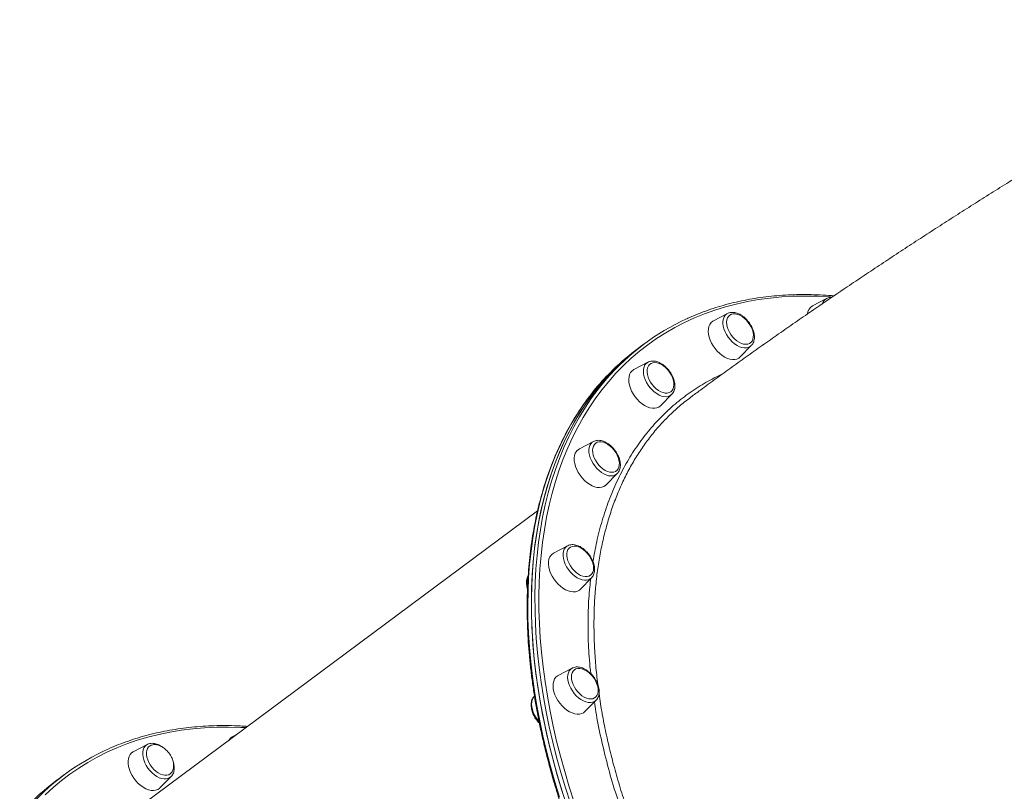
# Model space of a CAD drawing. Units: millimetres. Extents: x -1904 to 33628, y -2582 to 9218.
# Drawn here: x 16896 to 17594, y 529 to 1077 of the extents above; entities that cross this region are included whole.
import ezdxf

# ---------------------------------------------------------------- set-up
doc = ezdxf.new("R2010")
doc.units = ezdxf.units.MM

msp = doc.modelspace()

# ---------------------------------------------------------------- linework, layer by layer
at = {"color": 7, "linetype": 'Continuous', "lineweight": 15}
for p, q in [((17467.74, 878.75), (17457.77, 873.5)), ((17397.5, 868.16), (17387.53, 862.92)), ((17338.44, 846.54), (17335.91, 844.66)), ((17406.53, 837.35), (17414.43, 845.39)), ((17335.91, 844.66), (17333.38, 842.78)), ((17341.13, 833.58), (17331.16, 828.34)), ((17350.16, 802.77), (17358.06, 810.81)), ((17358.06, 810.81), (17357.93, 810.69)), ((17302.47, 777.37), (17292.5, 772.13)), ((17302.47, 777.37), (17302.63, 777.45)), ((17311.5, 746.56), (17319.39, 754.6)), ((17262.85, 728.06), (16960, 502.99)), ((17284.16, 703.35), (17274.18, 698.11)), ((17284, 703.27), (17284.16, 703.35)), ((17293.18, 672.55), (17301.08, 680.58)), ((17287.43, 616.58), (17277.46, 611.34)), ((17260.66, 596.73), (17260.46, 596.53)), ((17260.46, 596.53), (17260.55, 596.62)), ((17296.46, 585.77), (17304.36, 593.81)), ((17304.36, 593.81), (17304.28, 593.73)), ((17048.99, 569.13), (17046.33, 567.73)), ((16986.07, 562.38), (16976.09, 557.14)), ((16924.48, 538.89), (16921.94, 537)), ((16927.01, 540.77), (16924.48, 538.89)), ((16995.09, 531.58), (17002.99, 539.61))]:
    msp.add_line(p, q, dxfattribs=at)
at = {"color": 8, "linetype": 'Continuous', "lineweight": 15, "flags": 128}
for points in [[(17471.73, 879.83), (17470.35, 879.93), (17461.59, 880.38), (17452.94, 880.52), (17444.41, 880.35), (17436, 879.87), (17427.73, 879.09), (17419.6, 877.99), (17411.61, 876.59), (17403.77, 874.88), (17396.09, 872.86), (17388.58, 870.54), (17381.24, 867.93), (17374.07, 865.01), (17367.09, 861.79), (17360.29, 858.28), (17353.69, 854.48), (17347.29, 850.39), (17341.09, 846.01), (17335.1, 841.36), (17329.32, 836.42), (17323.76, 831.21), (17318.43, 825.73), (17313.32, 819.99), (17308.45, 813.99), (17303.81, 807.73), (17299.41, 801.21), (17295.25, 794.46), (17291.34, 787.46), (17287.67, 780.23), (17284.26, 772.77), (17281.11, 765.09), (17278.21, 757.19), (17275.57, 749.08), (17273.2, 740.77), (17271.08, 732.27), (17269.24, 723.57), (17267.66, 714.69), (17266.35, 705.63), (17265.31, 696.41), (17264.54, 687.02), (17264.04, 677.49), (17263.81, 667.8), (17263.85, 657.98), (17264.17, 648.03), (17264.75, 637.96), (17265.61, 627.78), (17266.74, 617.48), (17268.13, 607.1), (17269.8, 596.62), (17271.73, 586.06), (17273.92, 575.44), (17276.38, 564.75), (17279.1, 554), (17282.08, 543.21), (17285.32, 532.38), (17288.81, 521.53)], [(17412.35, 844.07), (17410.93, 843.74), (17409.38, 843.73), (17407.73, 844.02), (17406.02, 844.62), (17404.28, 845.5), (17402.58, 846.65), (17400.94, 848.04), (17399.41, 849.62), (17398.02, 851.38), (17396.81, 853.25), (17395.81, 855.19), (17395.04, 857.17), (17394.53, 859.12), (17394.28, 861), (17394.3, 862.77), (17394.6, 864.37), (17395.15, 865.78), (17395.96, 866.95), (17397, 867.86), (17397.5, 868.16)], [(17414.43, 845.39), (17413.59, 844.69), (17412.35, 844.07)], [(17357.93, 810.69), (17356.82, 809.87), (17355.52, 809.35), (17354.06, 809.13), (17352.47, 809.22), (17350.79, 809.61), (17349.07, 810.31), (17347.34, 811.28), (17345.65, 812.51), (17344.04, 813.97), (17342.55, 815.61), (17341.22, 817.41), (17340.08, 819.31), (17339.16, 821.27), (17338.47, 823.25), (17338.05, 825.18), (17337.89, 827.03), (17338, 828.74), (17338.38, 830.28), (17339.02, 831.62), (17339.91, 832.7), (17340.93, 833.47)], [(17307.04, 818.37), (17304.43, 815.29), (17299.59, 809.19), (17294.98, 802.84), (17290.62, 796.24), (17286.51, 789.39), (17282.64, 782.3), (17279.02, 774.98), (17275.66, 767.43), (17272.56, 759.66), (17269.71, 751.67), (17267.13, 743.47), (17264.81, 735.07), (17262.75, 726.48), (17260.96, 717.69), (17259.44, 708.73), (17258.2, 699.59), (17257.22, 690.28), (17256.51, 680.81), (17256.08, 671.19), (17255.92, 661.43), (17256.03, 651.53), (17256.41, 641.5), (17257.07, 631.36), (17258, 621.1), (17259.2, 610.73), (17260.67, 600.27), (17262.41, 589.73), (17264.41, 579.11), (17266.68, 568.41), (17269.22, 557.66), (17272.02, 546.85), (17275.08, 536), (17278.39, 525.11)], [(17286.11, 520.7), (17282.6, 531.6), (17279.35, 542.48), (17276.36, 553.32), (17273.63, 564.11), (17271.16, 574.85), (17268.95, 585.53), (17267.01, 596.14), (17265.34, 606.66), (17263.94, 617.1), (17262.8, 627.43), (17261.94, 637.67), (17261.35, 647.79), (17261.04, 657.78), (17260.99, 667.65), (17261.22, 677.38), (17261.73, 686.96), (17262.5, 696.38), (17263.55, 705.65), (17264.86, 714.75), (17266.45, 723.67), (17268.3, 732.41), (17270.43, 740.95), (17272.81, 749.3), (17275.46, 757.45), (17278.37, 765.38), (17281.54, 773.1), (17284.97, 780.59), (17288.65, 787.86), (17292.58, 794.89), (17296.76, 801.67), (17301.18, 808.21), (17305.84, 814.5), (17310.74, 820.53), (17311.8, 821.78)], [(17319.39, 754.6), (17318.93, 754.17), (17317.75, 753.45), (17316.39, 753.03), (17314.88, 752.91), (17313.26, 753.1), (17311.56, 753.6), (17309.83, 754.39), (17308.11, 755.45), (17306.44, 756.76), (17304.87, 758.28), (17303.43, 759.99), (17302.16, 761.82), (17301.09, 763.75), (17300.24, 765.72), (17299.64, 767.68), (17299.3, 769.59), (17299.24, 771.4), (17299.44, 773.07), (17299.91, 774.54), (17300.63, 775.79), (17301.59, 776.79), (17302.47, 777.37)], [(17301.08, 680.58), (17300.24, 679.89), (17299, 679.26), (17297.59, 678.94), (17296.03, 678.92), (17294.38, 679.22), (17292.67, 679.82), (17290.94, 680.7), (17289.23, 681.85), (17287.59, 683.23), (17286.06, 684.82), (17284.67, 686.57), (17283.46, 688.44), (17282.46, 690.39), (17281.7, 692.36), (17281.18, 694.31), (17280.94, 696.2), (17280.96, 697.96), (17281.25, 699.57), (17281.81, 700.97), (17282.61, 702.14), (17283.65, 703.05), (17284, 703.27)], [(17304.28, 593.73), (17304.23, 593.69), (17303.13, 592.87), (17301.82, 592.35), (17300.36, 592.13), (17298.77, 592.21), (17297.09, 592.61), (17295.37, 593.3), (17293.64, 594.28), (17291.95, 595.51), (17290.34, 596.97), (17288.86, 598.61), (17287.52, 600.41), (17286.38, 602.31), (17285.46, 604.27), (17284.77, 606.24), (17284.35, 608.18), (17284.19, 610.02), (17284.3, 611.74), (17284.68, 613.28), (17285.33, 614.61), (17286.21, 615.7), (17287.32, 616.52), (17287.43, 616.58)], [(17263.79, 578.9), (17263.23, 579.57), (17261.9, 581.36), (17260.76, 583.26), (17259.83, 585.23), (17259.15, 587.2), (17258.72, 589.13), (17258.56, 590.98), (17258.67, 592.69), (17259.06, 594.24), (17259.7, 595.57), (17260.46, 596.53)], [(17056, 574.34), (17052.33, 574.52), (17043.66, 574.74), (17035.09, 574.65), (17026.66, 574.25), (17018.35, 573.54), (17010.18, 572.52), (17002.15, 571.19), (16994.28, 569.56), (16986.56, 567.62), (16979, 565.38), (16971.62, 562.83), (16964.41, 559.99), (16957.38, 556.85), (16950.53, 553.41), (16943.88, 549.68), (16937.43, 545.66), (16931.18, 541.36), (16925.14, 536.77), (16919.31, 531.91), (16913.69, 526.77)], [(16985.37, 547.47), (16984.37, 549.42), (16983.61, 551.39), (16983.09, 553.34), (16982.84, 555.23), (16982.87, 556.99), (16983.16, 558.6), (16983.72, 560), (16984.52, 561.17), (16985.56, 562.08), (16986.07, 562.38)], [(17002.99, 539.61), (17002.15, 538.92), (17000.91, 538.29), (16999.5, 537.97), (16997.94, 537.95), (16996.29, 538.25), (16994.58, 538.84), (16992.85, 539.73), (16991.14, 540.88), (16989.5, 542.26), (16987.97, 543.85), (16986.58, 545.6), (16985.37, 547.47)]]:
    msp.add_lwpolyline(points, dxfattribs=at)
at = {"color": 7, "linetype": 'Continuous', "lineweight": 15, "flags": 128}
for points in [[(17400.33, 867.61), (17399.18, 867.01), (17398.24, 866.14), (17397.54, 865), (17397.09, 863.64), (17396.91, 862.09), (17397, 860.39), (17397.37, 858.6), (17397.99, 856.77), (17398.85, 854.94), (17399.93, 853.18), (17401.2, 851.53), (17402.62, 850.04), (17404.15, 848.76), (17405.74, 847.71), (17407.35, 846.94), (17408.93, 846.45), (17410.44, 846.28), (17411.84, 846.41), (17413.07, 846.85), (17414.12, 847.59), (17414.94, 848.6), (17415.52, 849.85), (17415.84, 851.32), (17415.88, 852.95), (17415.66, 854.69), (17415.16, 856.51), (17414.42, 858.35), (17413.44, 860.15), (17412.26, 861.86), (17410.91, 863.43), (17409.43, 864.83), (17407.87, 866), (17406.26, 866.91), (17404.66, 867.54), (17403.11, 867.87), (17401.65, 867.89), (17400.33, 867.61)], [(17387.53, 862.92), (17387.02, 862.62), (17385.9, 861.67), (17385.01, 860.45), (17384.37, 858.98), (17383.99, 857.31), (17383.89, 855.46), (17384.07, 853.48), (17384.52, 851.42), (17385.23, 849.31), (17386.19, 847.21), (17387.37, 845.16), (17388.76, 843.21), (17390.31, 841.4), (17391.99, 839.78), (17393.77, 838.37), (17395.61, 837.22), (17397.46, 836.34), (17399.28, 835.75), (17401.04, 835.48), (17402.69, 835.52), (17404.2, 835.87), (17405.53, 836.53), (17406.53, 837.35)], [(17335.91, 844.66), (17334.57, 843.65), (17328.61, 838.9), (17322.86, 833.88), (17317.33, 828.58), (17312.03, 823.01), (17306.96, 817.17), (17302.12, 811.07), (17297.52, 804.72), (17293.16, 798.12), (17289.04, 791.27), (17285.17, 784.18), (17281.56, 776.86), (17278.19, 769.31), (17275.09, 761.54), (17272.24, 753.55), (17269.66, 745.35), (17267.34, 736.95), (17265.28, 728.36), (17263.5, 719.57), (17261.98, 710.61), (17260.73, 701.47), (17259.75, 692.16), (17259.04, 682.69), (17258.61, 673.08), (17258.45, 663.31), (17258.56, 653.41), (17258.94, 643.39), (17259.6, 633.24), (17260.53, 622.98), (17261.73, 612.61), (17263.2, 602.16), (17264.94, 591.61), (17266.94, 580.99), (17269.22, 570.29), (17271.75, 559.54), (17274.55, 548.73), (17277.61, 537.88), (17280.93, 527)], [(17335.91, 844.66), (17330.08, 840.12), (17324.28, 835.16), (17318.69, 829.93), (17313.33, 824.42), (17308.2, 818.65), (17303.31, 812.62), (17298.64, 806.33), (17294.22, 799.79), (17290.05, 793), (17286.12, 785.97), (17282.44, 778.71), (17279.01, 771.22), (17275.84, 763.5), (17272.93, 755.57), (17270.28, 747.42), (17267.89, 739.07), (17265.77, 730.52), (17263.92, 721.79), (17262.33, 712.87), (17261.01, 703.77), (17259.97, 694.5), (17259.19, 685.08), (17258.69, 675.49), (17258.46, 665.77), (17258.51, 655.9), (17258.82, 645.9), (17259.41, 635.79), (17260.27, 625.55), (17261.4, 615.21), (17262.81, 604.78), (17264.48, 594.25), (17266.42, 583.65), (17268.62, 572.97), (17271.09, 562.23), (17273.83, 551.44), (17276.82, 540.6), (17280.07, 529.72), (17283.58, 518.81)], [(17342.28, 832), (17341.46, 830.97), (17340.89, 829.71), (17340.59, 828.24), (17340.56, 826.6), (17340.8, 824.85), (17341.3, 823.03), (17342.06, 821.2), (17343.04, 819.4), (17344.23, 817.69), (17345.58, 816.13), (17347.06, 814.74), (17348.63, 813.58), (17350.24, 812.68), (17351.84, 812.06), (17353.39, 811.74), (17354.84, 811.73), (17356.16, 812.03), (17357.3, 812.64), (17358.22, 813.53), (17358.92, 814.67), (17359.36, 816.04), (17359.53, 817.6), (17359.42, 819.3), (17359.05, 821.1), (17358.42, 822.93), (17357.54, 824.75), (17356.45, 826.51), (17355.18, 828.15), (17353.75, 829.63), (17352.22, 830.91), (17350.63, 831.95), (17349.02, 832.71), (17347.44, 833.18), (17345.93, 833.35), (17344.54, 833.2), (17343.31, 832.74), (17342.28, 832)], [(17340.93, 833.47), (17341.02, 833.52), (17341.13, 833.58)], [(17329.79, 827.35), (17328.84, 826.2), (17328.13, 824.79), (17327.69, 823.17), (17327.52, 821.36), (17327.63, 819.41), (17328.01, 817.36), (17328.66, 815.26), (17329.56, 813.15), (17330.69, 811.09), (17332.02, 809.11), (17333.53, 807.26), (17335.19, 805.59), (17336.95, 804.12), (17338.77, 802.9), (17340.62, 801.95), (17342.46, 801.29), (17344.24, 800.94), (17345.92, 800.9), (17347.47, 801.17), (17348.84, 801.76), (17350.02, 802.64), (17350.16, 802.77)], [(17331.16, 828.34), (17330.97, 828.23), (17329.79, 827.35)], [(17302.46, 774.11), (17302.03, 772.73), (17301.88, 771.16), (17301.99, 769.45), (17302.38, 767.66), (17303.02, 765.82), (17303.9, 764), (17305, 762.25), (17306.28, 760.61), (17307.71, 759.14), (17309.24, 757.87), (17310.84, 756.85), (17312.45, 756.1), (17314.03, 755.64), (17315.53, 755.49), (17316.91, 755.65), (17318.14, 756.11), (17319.17, 756.87), (17319.97, 757.9), (17320.53, 759.18), (17320.82, 760.66), (17320.84, 762.3), (17320.59, 764.05), (17320.08, 765.88), (17319.31, 767.71), (17318.32, 769.5), (17317.12, 771.21), (17315.76, 772.77), (17314.28, 774.14), (17312.71, 775.29), (17311.1, 776.18), (17309.5, 776.79), (17307.95, 777.1), (17306.5, 777.09), (17305.2, 776.78), (17304.07, 776.16), (17303.15, 775.26), (17302.46, 774.11)], [(17289.62, 768.95), (17289.11, 767.38), (17288.88, 765.61), (17288.91, 763.7), (17289.23, 761.67), (17289.81, 759.58), (17290.65, 757.47), (17291.72, 755.39), (17293.01, 753.38), (17294.48, 751.5), (17296.1, 749.78), (17297.84, 748.26), (17299.65, 746.97), (17301.5, 745.95), (17303.34, 745.22), (17305.14, 744.78), (17306.85, 744.67), (17308.43, 744.86), (17309.86, 745.37), (17311.09, 746.18), (17311.5, 746.56)], [(17283.6, 697.88), (17283.59, 696.24), (17283.85, 694.47), (17284.38, 692.65), (17285.15, 690.82), (17286.16, 689.03), (17287.36, 687.33), (17288.73, 685.78), (17290.22, 684.41), (17291.79, 683.27), (17293.4, 682.39), (17295, 681.79), (17296.54, 681.5), (17297.98, 681.52), (17299.28, 681.85), (17300.4, 682.47), (17301.32, 683.38), (17301.99, 684.55), (17302.4, 685.94), (17302.55, 687.51), (17302.43, 689.22), (17302.03, 691.02), (17301.38, 692.86), (17300.48, 694.68), (17299.38, 696.43), (17298.09, 698.06), (17296.65, 699.52), (17295.12, 700.78), (17293.52, 701.79), (17291.91, 702.53), (17290.33, 702.98), (17288.84, 703.12), (17287.46, 702.95), (17286.24, 702.47), (17285.22, 701.69), (17284.43, 700.65), (17283.88, 699.37), (17283.6, 697.88)], [(17270.59, 692.06), (17270.56, 690.17), (17270.81, 688.17), (17271.32, 686.09), (17272.1, 683.98), (17273.12, 681.89), (17274.35, 679.86), (17275.78, 677.94), (17277.37, 676.17), (17279.08, 674.6), (17280.88, 673.25), (17282.72, 672.16), (17284.57, 671.36), (17286.38, 670.85), (17288.12, 670.65), (17289.73, 670.77), (17291.2, 671.2), (17292.48, 671.93), (17293.18, 672.55)], [(17286.97, 608.52), (17287.38, 606.72), (17288.05, 604.88), (17288.95, 603.07), (17290.06, 601.32), (17291.36, 599.69), (17292.8, 598.24), (17294.34, 596.99), (17295.94, 595.98), (17297.54, 595.26), (17299.12, 594.82), (17300.61, 594.7), (17301.98, 594.88), (17303.19, 595.38), (17304.2, 596.16), (17304.99, 597.21), (17305.52, 598.5), (17305.8, 600), (17305.79, 601.65), (17305.52, 603.42), (17304.98, 605.24), (17304.2, 607.07), (17303.19, 608.86), (17301.98, 610.55), (17300.6, 612.1), (17299.11, 613.46), (17297.53, 614.59), (17295.92, 615.46), (17294.33, 616.04), (17292.79, 616.32), (17291.35, 616.29), (17290.06, 615.95), (17288.94, 615.31), (17288.04, 614.39), (17287.38, 613.21), (17286.97, 611.81), (17286.84, 610.23), (17286.97, 608.52)], [(17277.46, 611.34), (17276.95, 611.04), (17275.83, 610.09), (17274.94, 608.87), (17274.3, 607.4), (17273.92, 605.73), (17273.82, 603.88), (17274, 601.9)], [(17274, 601.9), (17274.45, 599.84), (17275.16, 597.73), (17276.12, 595.63), (17277.3, 593.58), (17278.69, 591.63), (17280.24, 589.83), (17281.92, 588.2), (17283.7, 586.79), (17285.54, 585.64), (17287.39, 584.76), (17289.21, 584.17), (17290.97, 583.9), (17292.62, 583.94), (17294.13, 584.29), (17295.46, 584.95), (17296.46, 585.77)], [(16987.77, 561.26), (16987.02, 560.61), (16986.26, 559.53), (16985.74, 558.22), (16985.49, 556.71), (16985.52, 555.05), (16985.81, 553.28), (16986.37, 551.45), (16987.18, 549.62), (16988.21, 547.84), (16989.43, 546.16), (16990.82, 544.62), (16992.32, 543.28), (16993.9, 542.17), (16995.51, 541.33), (16997.1, 540.77), (16998.64, 540.52), (17000.06, 540.57), (17001.34, 540.94), (17002.28, 541.48)], [(16976.09, 557.14), (16975, 556.4), (16973.98, 555.31), (16973.22, 553.97), (16972.71, 552.39), (16972.47, 550.63), (16972.51, 548.71), (16972.82, 546.68), (16973.4, 544.59), (16974.24, 542.48), (16975.32, 540.4), (16976.6, 538.4), (16978.07, 536.51), (16979.7, 534.79), (16981.43, 533.27), (16983.25, 531.99), (16985.09, 530.97), (16986.94, 530.23), (16988.73, 529.8), (16990.44, 529.68), (16992.03, 529.88), (16993.45, 530.39), (16994.68, 531.19), (16995.09, 531.58)], [(16924.48, 538.89), (16923.14, 537.88), (16917.17, 533.13), (16911.42, 528.1)], [(16924.48, 538.89), (16923.14, 537.88), (16917.17, 533.13), (16911.42, 528.1)]]:
    msp.add_lwpolyline(points, dxfattribs=at)
at = {"color": 7, "linetype": 'Continuous', "lineweight": 15}
for centre, radius, start, end in [((17461.37, 867.32), 7.15, 120.17515, 174.44404), ((17437.67, 713.03), 166.34, 114.55082, 139.17028), ((17433.09, 708.79), 167.02, 126.65592, 138.99952), ((17295.51, 766.5), 6.38, 118.1921, 157.42613), ((17277.88, 691.83), 7.29, 120.46139, 178.21008), ((17049.27, 562.21), 6.26, 117.9868, 150.48952), ((17026.29, 407.17), 166.44, 113.7306, 139.35358), ((17021.65, 403.02), 167.02, 126.65592, 138.99952)]:
    msp.add_arc(centre, radius, start, end, dxfattribs=at)
at = {"color": 8, "linetype": 'Continuous', "lineweight": 15}
for centre, radius, start, end in [((17470.58, 873.59), 5.89, 118.76928, 162.36654), ((17265.96, 677.61), 10.69, 156.22952, 196.71004)]:
    msp.add_arc(centre, radius, start, end, dxfattribs=at)
at = {"color": 7, "linetype": 'Continuous', "lineweight": 15}
for points, knots in [([(17791.97, 1076.61), (17791.41, 1076.29), (17786.41, 1073.51), (17776.99, 1068.21), (17763.7, 1060.7), (17750.43, 1053.13), (17737.17, 1045.52), (17723.95, 1037.87), (17710.75, 1030.18), (17697.58, 1022.44), (17684.45, 1014.67), (17671.36, 1006.87), (17658.32, 999.03), (17645.32, 991.17), (17632.38, 983.27), (17619.49, 975.35), (17606.67, 967.41), (17593.91, 959.45), (17581.21, 951.46), (17568.59, 943.46), (17556.04, 935.45), (17543.56, 927.42), (17531.17, 919.37), (17518.86, 911.32), (17506.64, 903.25), (17494.5, 895.17), (17482.45, 887.09), (17470.5, 878.99), (17458.64, 870.89), (17446.87, 862.78), (17435.2, 854.66), (17423.63, 846.52), (17412.15, 838.38), (17400.76, 830.21), (17389.48, 822.03), (17379.74, 814.91), (17373.82, 810.52), (17371.57, 808.85)], [0, 0, 0, 0, 0.003695, 0.03283, 0.061953, 0.091065, 0.12017, 0.149272, 0.178374, 0.20748, 0.236592, 0.265714, 0.29485, 0.324003, 0.353178, 0.382379, 0.411609, 0.440874, 0.470177, 0.499524, 0.528919, 0.558369, 0.587878, 0.617455, 0.647104, 0.676835, 0.706654, 0.736572, 0.766597, 0.796742, 0.827017, 0.857437, 0.888017, 0.918775, 0.94973, 0.980904, 1, 1, 1, 1]), ([(17472.99, 880.67), (17471.81, 880.77), (17467.8, 881.13), (17461.07, 881.45), (17452.79, 881.63), (17444.63, 881.51), (17436.58, 881.12), (17428.64, 880.44), (17420.83, 879.49), (17413.14, 878.26), (17405.59, 876.75), (17398.18, 874.97), (17390.92, 872.91), (17383.81, 870.58), (17376.86, 867.96), (17371.86, 865.9), (17369.22, 864.64), (17368.79, 864.44)], [0, 0, 0, 0, 0.030712, 0.104257, 0.177792, 0.251314, 0.324823, 0.398317, 0.471794, 0.545253, 0.618693, 0.692115, 0.765516, 0.838897, 0.912259, 0.985603, 1, 1, 1, 1]), ([(17471.45, 879.57), (17471.14, 879.56), (17470.28, 879.56), (17469.05, 879.34), (17468.22, 878.94), (17467.85, 878.77)], [0, 0, 0, 0, 0.244216, 0.670183, 1, 1, 1, 1]), ([(17398.39, 868.55), (17398.1, 868.45), (17397.81, 868.35), (17397.55, 868.18), (17397.55, 868.18)], [0, 0, 0, 0, 0.991071, 1, 1, 1, 1]), ([(17414.47, 845.49), (17414.68, 845.7), (17415.22, 846.26), (17415.85, 847.4), (17416.37, 848.85), (17416.64, 850.46), (17416.65, 852.21), (17416.41, 854.07), (17415.91, 855.97), (17415.18, 857.87), (17414.22, 859.74), (17413.07, 861.53), (17411.75, 863.21), (17410.28, 864.73), (17408.7, 866.07), (17407.03, 867.19), (17405.31, 868.07), (17403.55, 868.68), (17401.82, 869), (17400.19, 868.99), (17399.06, 868.78), (17398.5, 868.59), (17398.39, 868.55)], [0, 0, 0, 0, 0.029916, 0.079213, 0.129383, 0.180943, 0.233852, 0.287659, 0.341845, 0.396011, 0.450075, 0.50406, 0.558037, 0.612085, 0.66628, 0.720713, 0.775452, 0.830485, 0.885537, 0.939997, 0.988087, 1, 1, 1, 1]), ([(17357.91, 810.71), (17358.17, 810.96), (17358.76, 811.55), (17359.44, 812.73), (17359.97, 814.18), (17360.26, 815.78), (17360.29, 817.53), (17360.06, 819.37), (17359.58, 821.27), (17358.86, 823.18), (17357.91, 825.05), (17356.77, 826.85), (17355.46, 828.53), (17354, 830.06), (17352.43, 831.41), (17350.77, 832.55), (17349.04, 833.45), (17347.29, 834.08), (17345.55, 834.41), (17343.87, 834.43), (17342.31, 834.1), (17341.31, 833.75), (17340.9, 833.45), (17340.89, 833.44)], [0, 0, 0, 0, 0.034456, 0.081303, 0.128936, 0.177874, 0.228112, 0.279235, 0.330745, 0.382251, 0.433661, 0.484994, 0.536313, 0.587697, 0.639214, 0.690954, 0.742981, 0.795293, 0.84765, 0.899485, 0.950086, 0.999024, 1, 1, 1, 1]), ([(17306.87, 818.16), (17306.32, 817.54), (17304.14, 815.1), (17300.55, 810.59), (17296.1, 804.63), (17291.88, 798.43), (17287.88, 792.02), (17284.09, 785.39), (17280.53, 778.54), (17277.2, 771.49), (17274.1, 764.23), (17271.23, 756.78), (17268.59, 749.13), (17266.19, 741.3), (17264.03, 733.29), (17262.11, 725.1), (17260.43, 716.75), (17258.98, 708.23), (17257.79, 699.56), (17256.83, 690.73), (17256.12, 681.77), (17255.66, 672.66), (17255.44, 663.43), (17255.47, 654.07), (17255.74, 644.6), (17256.26, 635.02), (17257.02, 625.33), (17258.03, 615.55), (17259.28, 605.68), (17260.77, 595.73), (17262.5, 585.7), (17264.47, 575.61), (17266.69, 565.46), (17269.13, 555.26), (17271.82, 545.01), (17274.73, 534.72), (17277.88, 524.4), (17281.26, 514.06), (17284.86, 503.71), (17288.69, 493.35), (17292.73, 482.99), (17297, 472.63), (17301.48, 462.29), (17306.17, 451.97), (17311.07, 441.69), (17316.17, 431.44), (17321.47, 421.23), (17326.97, 411.08), (17332.66, 400.98), (17338.55, 390.95), (17344.61, 381), (17350.86, 371.12), (17357.28, 361.34), (17363.87, 351.65), (17370.63, 342.06), (17377.55, 332.58), (17384.63, 323.22), (17391.86, 313.98), (17399.23, 304.87), (17406.74, 295.89), (17414.39, 287.06), (17422.17, 278.38), (17430.07, 269.85), (17438.09, 261.48), (17446.23, 253.28), (17454.47, 245.26), (17462.81, 237.41), (17471.24, 229.75), (17479.77, 222.28), (17488.38, 215), (17497.06, 207.93), (17505.81, 201.06), (17514.63, 194.4), (17523.5, 187.96), (17532.43, 181.74), (17541.4, 175.74), (17550.4, 169.98), (17559.44, 164.45), (17568.51, 159.15), (17577.59, 154.1), (17586.68, 149.29), (17595.78, 144.73), (17604.88, 140.43), (17613.97, 136.38), (17623.05, 132.59), (17632.11, 129.06), (17641.13, 125.79), (17650.13, 122.79), (17659.08, 120.06), (17667.99, 117.6), (17676.84, 115.41), (17685.64, 113.49), (17694.37, 111.86), (17703.02, 110.49), (17711.6, 109.41), (17720.09, 108.6), (17728.49, 108.08), (17736.79, 107.83), (17744.98, 107.86), (17753.07, 108.18), (17761.04, 108.77), (17768.89, 109.64), (17776.61, 110.79), (17784.2, 112.22), (17791.65, 113.93), (17798.96, 115.91), (17806.12, 118.16), (17813.11, 120.7), (17818.17, 122.71), (17820.86, 123.95), (17821.32, 124.16)], [0, 0, 0, 0, 0.00317, 0.012527, 0.021886, 0.031247, 0.04061, 0.049976, 0.059344, 0.068715, 0.078088, 0.087464, 0.096841, 0.106221, 0.115603, 0.124986, 0.134371, 0.143757, 0.153144, 0.162533, 0.171922, 0.181312, 0.190702, 0.200093, 0.209484, 0.218875, 0.228267, 0.237658, 0.24705, 0.256441, 0.265833, 0.275224, 0.284615, 0.294006, 0.303397, 0.312788, 0.322178, 0.331568, 0.340958, 0.350348, 0.359737, 0.369126, 0.378516, 0.387904, 0.397293, 0.406682, 0.41607, 0.425459, 0.434847, 0.444235, 0.453623, 0.463011, 0.472399, 0.481787, 0.491174, 0.500562, 0.50995, 0.519338, 0.528725, 0.538113, 0.547501, 0.556889, 0.566277, 0.575665, 0.585054, 0.594442, 0.603831, 0.613219, 0.622608, 0.631997, 0.641386, 0.650776, 0.660166, 0.669556, 0.678946, 0.688336, 0.697727, 0.707118, 0.716509, 0.7259, 0.735292, 0.744683, 0.754075, 0.763467, 0.77286, 0.782252, 0.791644, 0.801037, 0.810429, 0.819821, 0.829213, 0.838604, 0.847995, 0.857385, 0.866774, 0.876163, 0.88555, 0.894936, 0.90432, 0.913703, 0.923083, 0.932462, 0.941838, 0.951213, 0.960584, 0.969953, 0.97932, 0.988684, 0.998046, 1, 1, 1, 1]), ([(17371.62, 808.79), (17370.09, 807.67), (17365.85, 804.56), (17360.49, 799.95), (17356.84, 796.26), (17355.57, 794.99)], [0, 0, 0, 0, 0.268651, 0.747116, 1, 1, 1, 1]), ([(17319.3, 754.56), (17319.51, 754.76), (17320.07, 755.3), (17320.73, 756.42), (17321.28, 757.85), (17321.58, 759.44), (17321.63, 761.18), (17321.42, 763.02), (17320.96, 764.92), (17320.26, 766.83), (17319.33, 768.7), (17318.21, 770.5), (17316.91, 772.19), (17315.46, 773.74), (17313.89, 775.11), (17312.23, 776.26), (17310.51, 777.18), (17308.76, 777.83), (17307.02, 778.18), (17305.34, 778.22), (17303.86, 777.99), (17303.03, 777.6), (17302.68, 777.44)], [0, 0, 0, 0, 0.029153, 0.076853, 0.125294, 0.175043, 0.226135, 0.278168, 0.330629, 0.383107, 0.43549, 0.48779, 0.540071, 0.592412, 0.644883, 0.697573, 0.750553, 0.803828, 0.857182, 0.910055, 0.961724, 1, 1, 1, 1]), ([(17300.98, 680.54), (17301.13, 680.67), (17301.63, 681.12), (17302.27, 682.14), (17302.88, 683.53), (17303.22, 685.09), (17303.33, 686.8), (17303.17, 688.62), (17302.76, 690.51), (17302.1, 692.42), (17301.22, 694.31), (17300.13, 696.13), (17298.87, 697.85), (17297.45, 699.42), (17295.9, 700.83), (17294.26, 702.03), (17292.55, 703), (17290.8, 703.7), (17289.06, 704.12), (17287.35, 704.23), (17285.76, 704), (17284.62, 703.65), (17284.09, 703.3), (17283.98, 703.23)], [0, 0, 0, 0, 0.019529, 0.066499, 0.114033, 0.162783, 0.212892, 0.26403, 0.315685, 0.36742, 0.419069, 0.470628, 0.522153, 0.573725, 0.625407, 0.677287, 0.729443, 0.781897, 0.834505, 0.886769, 0.937989, 0.9876, 1, 1, 1, 1]), ([(17256.18, 681.97), (17256.13, 681.89), (17255.79, 681.4), (17255.39, 680.33), (17255.03, 678.78), (17254.93, 677.06), (17255.1, 675.24), (17255.38, 673.78), (17255.68, 672.95), (17255.75, 672.75)], [0, 0, 0, 0, 0.034936, 0.207777, 0.385058, 0.567272, 0.753201, 0.940987, 1, 1, 1, 1]), ([(17304.25, 593.73), (17304.3, 593.77), (17304.72, 594.11), (17305.32, 594.98), (17306, 596.31), (17306.42, 597.83), (17306.6, 599.5), (17306.52, 601.29), (17306.19, 603.17), (17305.6, 605.08), (17304.79, 606.97), (17303.76, 608.82), (17302.54, 610.57), (17301.17, 612.19), (17299.66, 613.65), (17298.04, 614.92), (17296.35, 615.96), (17294.61, 616.75), (17292.86, 617.25), (17291.13, 617.46), (17289.5, 617.32), (17288.25, 617.02), (17287.63, 616.65), (17287.46, 616.55)], [0, 0, 0, 0, 0.006312, 0.053585, 0.101155, 0.1498, 0.199826, 0.251023, 0.302893, 0.354958, 0.406958, 0.458861, 0.510708, 0.562577, 0.614537, 0.66667, 0.719061, 0.771753, 0.824689, 0.877448, 0.929379, 0.979813, 1, 1, 1, 1]), ([(17260.58, 596.63), (17260.53, 596.59), (17260.11, 596.25), (17259.51, 595.38), (17258.83, 594.06), (17258.4, 592.54), (17258.22, 590.88), (17258.29, 589.09), (17258.62, 587.21), (17259.2, 585.3), (17260.01, 583.41), (17261.03, 581.56), (17262.25, 579.81), (17263.28, 578.54), (17263.94, 577.92), (17264.09, 577.77)], [0, 0, 0, 0, 0.010553, 0.092379, 0.174687, 0.258837, 0.345376, 0.433955, 0.523717, 0.613831, 0.703836, 0.79367, 0.883408, 0.97318, 1, 1, 1, 1]), ([(17259.03, 585.99), (17259.04, 585.93), (17259.15, 585.34), (17259.52, 584.3), (17260.07, 583), (17260.68, 581.83), (17261.28, 580.84), (17261.73, 580.21), (17261.92, 579.94)], [0, 0, 0, 0, 0.029242, 0.282166, 0.4941, 0.662299, 0.860304, 1, 1, 1, 1]), ([(17261.92, 579.94), (17262.36, 579.39), (17262.98, 578.62), (17263.75, 577.82), (17264.05, 577.56), (17264.15, 577.48)], [0, 0, 0, 0, 0.631315, 0.885996, 1, 1, 1, 1]), ([(17057.19, 575.22), (17055.47, 575.33), (17050.96, 575.64), (17043.75, 575.82), (17035.55, 575.8), (17027.46, 575.48), (17019.49, 574.89), (17011.64, 574.02), (17003.92, 572.87), (16996.33, 571.44), (16988.88, 569.74), (16981.57, 567.76), (16974.42, 565.51), (16967.43, 562.96), (16962.48, 561.01), (16959.91, 559.82), (16959.56, 559.66)], [0, 0, 0, 0, 0.04786, 0.126281, 0.20469, 0.283085, 0.361464, 0.439825, 0.518168, 0.596492, 0.674795, 0.753076, 0.831337, 0.909577, 0.987797, 1, 1, 1, 1]), ([(16996.74, 560.6), (16996.61, 560.7), (16995.93, 561.22), (16994.64, 561.92), (16992.9, 562.67), (16991.15, 563.12), (16989.44, 563.27), (16987.83, 563.06), (16986.73, 562.77), (16986.24, 562.46), (16986.18, 562.42)], [0, 0, 0, 0, 0.038072, 0.195987, 0.354811, 0.514208, 0.672757, 0.828381, 0.979245, 1, 1, 1, 1]), ([(17001.53, 556.2), (17001.09, 556.75), (17000.47, 557.53), (16999.45, 558.56), (16998.54, 559.37), (16997.39, 560.23), (16996.14, 561), (16994.79, 561.63), (16993.4, 562.08), (16991.99, 562.32), (16990.62, 562.32), (16989.32, 562.05), (16988.37, 561.69), (16987.93, 561.34), (16987.81, 561.25)], [0, 0, 0, 0, 0.1151889, 0.1616574, 0.2387764, 0.3189318, 0.4047412, 0.4940107, 0.5857344, 0.6791681, 0.7738898, 0.8697728, 0.9669699, 1, 1, 1, 1]), ([(17002.25, 541.51), (17002.44, 541.64), (17003, 542.03), (17003.71, 542.95), (17004.33, 544.2), (17004.7, 545.61), (17004.83, 547.11), (17004.73, 548.7), (17004.42, 550.32), (17003.94, 551.84), (17003.38, 553.15), (17002.77, 554.32), (17002.17, 555.31), (17001.71, 555.94), (17001.53, 556.2)], [0, 0, 0, 0, 0.052222, 0.152134, 0.255105, 0.350152, 0.446226, 0.543095, 0.639859, 0.733691, 0.812317, 0.874716, 0.948174, 1, 1, 1, 1]), ([(17003.02, 539.7), (17003.18, 539.85), (17003.68, 540.34), (17004.3, 541.39), (17004.86, 542.8), (17005.17, 544.4), (17005.23, 546.13), (17005.02, 547.96), (17004.73, 549.35), (17004.45, 550.1), (17004.4, 550.22)], [0, 0, 0, 0, 0.06423, 0.207575, 0.353058, 0.502436, 0.655875, 0.8122, 0.969864, 1, 1, 1, 1])]:
    msp.add_open_spline(points, degree=3, knots=knots, dxfattribs=at)
at = {"color": 8, "linetype": 'Continuous', "lineweight": 15}
for points, knots in [([(17302.15, 692.16), (17302.97, 696.85), (17304.69, 706.8), (17308.49, 721.19), (17313.27, 735.49), (17318.98, 749.04), (17325.56, 761.81), (17332.99, 773.73), (17341.26, 784.76), (17350.36, 794.86), (17360.27, 804.04), (17370.95, 812.25), (17382.15, 819.47), (17390.13, 823.4), (17394.03, 825.32)], [0, 0, 0, 0, 0.075225, 0.159351, 0.243742, 0.328268, 0.412794, 0.497185, 0.581311, 0.665437, 0.749828, 0.834354, 0.91888, 1, 1, 1, 1]), ([(17355.57, 794.99), (17354.41, 793.86), (17350.8, 790.35), (17345.3, 783.96), (17339.07, 775.91), (17333.38, 767.43), (17328.12, 758.47), (17323.3, 748.97), (17318.94, 738.95), (17315.06, 728.4), (17311.69, 717.41), (17308.87, 706.12), (17306.61, 694.6), (17304.88, 682.85), (17303.66, 670.76), (17302.95, 658.25), (17302.77, 645.37), (17303.13, 632.09), (17304, 618.7), (17305.03, 609.61), (17305.54, 605.14)], [0, 0, 0, 0, 0.027699, 0.085974, 0.1422, 0.198426, 0.255043, 0.311659, 0.369508, 0.427357, 0.485631, 0.543905, 0.600131, 0.656356, 0.712973, 0.769589, 0.827437, 0.885285, 0.943559, 1, 1, 1, 1]), ([(17300.53, 612.76), (17300.19, 615.93), (17299.2, 625.18), (17298.6, 640.1), (17298.71, 657.44), (17299.38, 670.78), (17300.33, 678.13), (17300.58, 680.07)], [0, 0, 0, 0, 0.134298, 0.391786, 0.649685, 0.907585, 1, 1, 1, 1]), ([(17306.46, 598.56), (17306.79, 596.12), (17307.74, 589.18), (17309.87, 577.54), (17312.8, 563.68), (17316.27, 549.57), (17320.32, 535.27), (17323.48, 524.91), (17325.43, 519.35), (17325.69, 518.62)], [0, 0, 0, 0, 0.094419, 0.267686, 0.442156, 0.616627, 0.794893, 0.97316, 1, 1, 1, 1]), ([(17319.93, 522.8), (17319.28, 524.74), (17316.46, 533.12), (17312.35, 547.85), (17307.72, 566.88), (17304.66, 581.8), (17303.44, 590.25), (17303.11, 592.54)], [0, 0, 0, 0, 0.082172, 0.35457, 0.626967, 0.89893, 1, 1, 1, 1])]:
    msp.add_open_spline(points, degree=3, knots=knots, dxfattribs=at)

doc.saveas('drawing.dxf')
